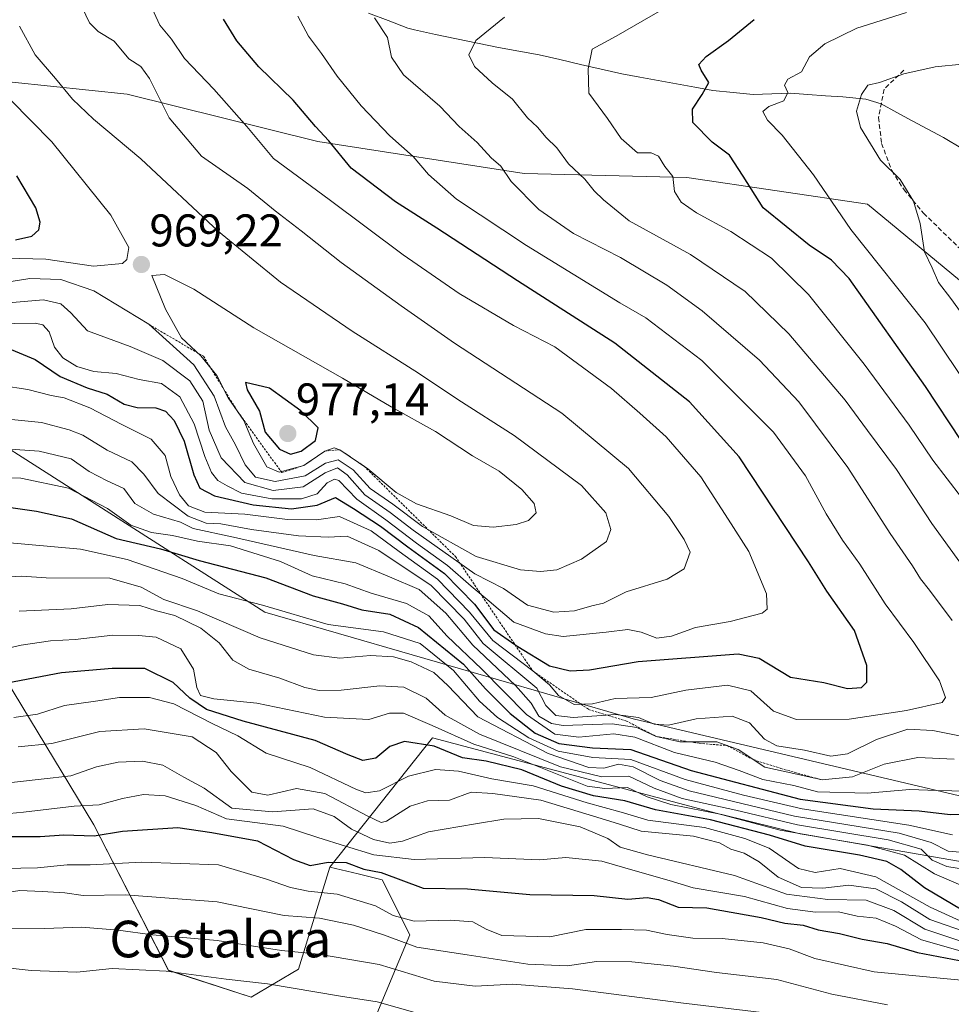
# Model space of a CAD drawing. Units: metres. Extents: x 556357 to 559793, y 4719408 to 4721750.
# Drawn here: x 559294 to 559498, y 4721254 to 4721469 of the extents above; entities that cross this region are included whole.
import ezdxf
from ezdxf.enums import TextEntityAlignment as Align

# ---------------------------------------------------------------- set-up
doc = ezdxf.new("R2010")
doc.units = ezdxf.units.M
doc.header["$MEASUREMENT"] = 0
doc.linetypes.add('TRAZOS', pattern=[0.75, 0.5, -0.25])
doc.linetypes.add('TRAZOSX2', pattern=[1.5, 1, -0.5])
for name, color, linetype, lineweight in [('Arbolado forestal CxS', 92, 'Continuous', 0), ('Carátula', 7, 'Continuous', 5), ('Corriente natural lineal', 142, 'Continuous', 13), ('Curva de nivel maestra', 36, 'Continuous', 30), ('Curva de nivel normal', 36, 'Continuous', 0), ('Escarpado lineal', 39, 'TRAZOS', 0), ('Matorral CxS', 135, 'Continuous', 0), ('Punto de cota en terreno', 7, 'Continuous', 0), ('Rótulo de punto de cota en terreno', 19, 'Continuous', 0), ('Senda', 19, 'TRAZOSX2', 0), ('Suelo desnudo CxS', 43, 'Continuous', 0), ('Texto cartográfico', 19, 'Continuous', 0)]:
    doc.layers.add(name, color=color, linetype=linetype, lineweight=lineweight)
doc.styles.add('Arial', font='txt', dxfattribs={"height": 0.2})

# ---------------------------------------------------------------- blocks, each defined once
blk = doc.blocks.new('*U152')
at = {"layer": 'Arbolado forestal CxS', "color": 92, "linetype": 'Continuous', "lineweight": 0}
blk.add_polyline3d([(559289.5735, 4721328.1911, 900.8434), (559310.6527, 4721293.5375, 874.8152), (559326.9673, 4721261.7601, 853.774), (559345.0033, 4721255.9281, 851.7211), (559355.3003, 4721262.0451, 856.3359), (559362.1807, 4721284.3107, 872.2596), (559368.3721, 4721282.8101, 872.8164), (559373.6117, 4721281.5405, 872.8852), (559379.6337, 4721269.4873, 865.7222), (559372.1053, 4721251.4075, 851.7914)], dxfattribs=at)
blk = doc.blocks.new('*U164')
at = {"layer": 'Curva de nivel normal', "color": 36, "linetype": 'Continuous', "lineweight": 0}
blk.add_polyline3d([(559281.44, 4721294.97, 880), (559295.26, 4721296.29, 880), (559306.32, 4721297.58, 880), (559311.83, 4721297.88, 880), (559316.91, 4721299.32, 880), (559321.5, 4721300.18, 880), (559326.24, 4721299.86, 880), (559332.9, 4721297.78, 880), (559339.59, 4721294.84, 880), (559351.99, 4721293.24, 880), (559359.59, 4721290.74, 880), (559365.57, 4721288.91, 880), (559371.77, 4721286.95, 880), (559380.59, 4721285.96, 880), (559395.94, 4721286.38, 880), (559407.94, 4721285.92, 880), (559413.72, 4721286.37, 880), (559421.61, 4721285.59, 880), (559429.38, 4721283.37, 880), (559436.33, 4721281.36, 880), (559441.51, 4721279.78, 880), (559452.75, 4721277.88, 880), (559462.14, 4721275.24, 880), (559468.23, 4721274.45, 880), (559473.29, 4721274.52, 880), (559477.37, 4721273.59, 880), (559481.49, 4721273.16, 880), (559485.72, 4721271.39, 880), (559491.43, 4721268.4, 880), (559500.88, 4721265.75, 880)], dxfattribs=at)
blk = doc.blocks.new('*U166')
at = {"layer": 'Curva de nivel normal', "color": 36, "linetype": 'Continuous', "lineweight": 0}
blk.add_polyline3d([(559287.44, 4721283.9, 870), (559298.3, 4721284.14, 870), (559304.79, 4721284.8, 870), (559309.84, 4721284.8, 870), (559321.12, 4721285.41, 870), (559337.83, 4721284.8, 870), (559348.35, 4721281.66, 870), (559353.57, 4721279.87, 870), (559357.42, 4721279.06, 870), (559363.75, 4721278.4, 870), (559372.16, 4721275.84, 870), (559375.99, 4721273.74, 870), (559380.58, 4721272.52, 870), (559388.56, 4721272.74, 870), (559393.41, 4721272.34, 870), (559396.29, 4721270.74, 870), (559399.74, 4721269.38, 870), (559410.23, 4721269.08, 870), (559418.06, 4721270.65, 870), (559425.9, 4721270.71, 870), (559431.38, 4721270.56, 870), (559435.83, 4721269.55, 870), (559441.44, 4721268.82, 870), (559447.89, 4721268.73, 870), (559456.8, 4721267.79, 870), (559462.49, 4721266.48, 870), (559468.11, 4721264.34, 870), (559481.1, 4721261.4, 870), (559500.05, 4721259.6, 870)], dxfattribs=at)
blk = doc.blocks.new('*U167')
at = {"layer": 'Curva de nivel normal', "color": 36, "linetype": 'Continuous', "lineweight": 0}
for points in [[(559282.91, 4721376.22, 935), (559298.71, 4721375.16, 935), (559305.71, 4721373.48, 935), (559309.63, 4721370.71, 935), (559313.58, 4721368.66, 935), (559317.22, 4721367.02, 935), (559319.6, 4721363.74, 935), (559323.63, 4721361.39, 935), (559329.58, 4721359.64, 935), (559332.36, 4721358.24, 935), (559341.11, 4721356.39, 935), (559358.76, 4721352.38, 935), (559367.88, 4721350.78, 935), (559375.24, 4721347.71, 935), (559381.66, 4721344.92, 935), (559387.53, 4721339.77, 935), (559393.4, 4721332.75, 935), (559402.74, 4721323.97, 935), (559406.12, 4721320.09, 935), (559407.82, 4721317.3, 935), (559410.63, 4721315.67, 935), (559413.18, 4721315.25, 935), (559423.82, 4721315.56, 935), (559429.27, 4721314.83, 935), (559433.48, 4721312.84, 935), (559438.62, 4721311.68, 935), (559446.7, 4721311.66, 935), (559451.34, 4721309.98, 935), (559457.2, 4721306.11, 935), (559463.5, 4721304.75, 935), (559469.68, 4721303.34, 935), (559476.35, 4721304.02, 935), (559483.28, 4721306.8, 935), (559490.58, 4721308.24, 935), (559498.52, 4721307.85, 935)], [(559501.67, 4721348.31, 935), (559493.64, 4721359.32, 935), (559485.93, 4721371.17, 935), (559479.62, 4721379.66, 935), (559474.72, 4721386.27, 935), (559462.44, 4721400.79, 935), (559452.91, 4721410, 935), (559440.92, 4721418.12, 935), (559427.56, 4721425.44, 935), (559421.94, 4721430.04, 935), (559419.89, 4721432.03, 935), (559417.91, 4721434.53, 935), (559414.32, 4721437.93, 935), (559411.75, 4721441.42, 935), (559409.4, 4721443.66, 935), (559407.51, 4721445.9, 935), (559405.36, 4721447.97, 935), (559402.1, 4721452.01, 935), (559397.63, 4721455.62, 935), (559393.76, 4721459.16, 935), (559392.55, 4721461.68, 935), (559394.09, 4721464.87, 935), (559400.31, 4721469.94, 935)]]:
    blk.add_polyline3d(points, dxfattribs=at)
blk = doc.blocks.new('*U168')
at = {"layer": 'Curva de nivel normal', "color": 36, "linetype": 'Continuous', "lineweight": 0}
blk.add_polyline3d([(559504.18, 4721283.24, 910), (559496.92, 4721284.42, 910), (559493.74, 4721285.84, 910), (559491.31, 4721288.21, 910), (559484.11, 4721290.26, 910), (559464.32, 4721293.53, 910), (559450.88, 4721296.75, 910), (559439.12, 4721299.32, 910), (559432.99, 4721301.56, 910), (559427.5, 4721304.18, 910), (559421.56, 4721304, 910), (559412.56, 4721306.23, 910), (559394.85, 4721313.37, 910), (559387.37, 4721317.5, 910), (559383.24, 4721321.21, 910), (559378.34, 4721323.64, 910), (559373.08, 4721323.9, 910), (559364.68, 4721322.95, 910), (559359.85, 4721322.86, 910), (559356.71, 4721323.55, 910), (559351.28, 4721325.59, 910), (559344.51, 4721327.53, 910), (559340.98, 4721329.53, 910), (559338, 4721333.26, 910), (559333.98, 4721336.51, 910), (559328.34, 4721339.29, 910), (559324.32, 4721340.28, 910), (559320.67, 4721341.41, 910), (559313.71, 4721341.65, 910), (559305.67, 4721340.7, 910), (559294.31, 4721340.22, 910)], dxfattribs=at)
blk = doc.blocks.new('*U170')
at = {"layer": 'Curva de nivel normal', "color": 36, "linetype": 'Continuous', "lineweight": 0}
blk.add_polyline3d([(559499.82, 4721272.59, 895), (559493.33, 4721275.54, 895), (559481.44, 4721282.18, 895), (559473.65, 4721283.98, 895), (559468.22, 4721283.14, 895), (559464.53, 4721284.03, 895), (559458.12, 4721288.45, 895), (559452.81, 4721290.52, 895), (559444.01, 4721292.92, 895), (559431.65, 4721294.58, 895), (559425.82, 4721296.32, 895), (559418.38, 4721298.32, 895), (559406.56, 4721302.05, 895), (559397.58, 4721303.61, 895), (559390.29, 4721305.27, 895), (559385.24, 4721305.62, 895), (559379.34, 4721304.19, 895), (559373, 4721300.94, 895), (559370.02, 4721300.53, 895), (559368.01, 4721301.28, 895), (559357.9, 4721306.04, 895), (559348.29, 4721309.22, 895), (559342.1, 4721312.97, 895), (559336.5, 4721315.69, 895), (559328.1, 4721319.94, 895), (559322.79, 4721321.37, 895), (559316.25, 4721321.37, 895), (559310.99, 4721320.54, 895), (559304.23, 4721319.62, 895), (559298.33, 4721317.68, 895), (559293.14, 4721317.01, 895)], dxfattribs=at)
blk = doc.blocks.new('*U172')
at = {"layer": 'Curva de nivel normal', "color": 36, "linetype": 'Continuous', "lineweight": 0}
blk.add_polyline3d([(559283.66, 4721263.19, 855), (559296.93, 4721261.7, 855), (559306.91, 4721261.39, 855), (559314.63, 4721262.18, 855), (559326.43, 4721261.56, 855), (559339.55, 4721259.84, 855), (559348.54, 4721258.78, 855), (559364.51, 4721256.13, 855), (559372.51, 4721254.9, 855), (559381.22, 4721252.42, 855)], dxfattribs=at)
blk = doc.blocks.new('*U174')
at = {"layer": 'Curva de nivel normal', "color": 36, "linetype": 'Continuous', "lineweight": 0}
for points in [[(559287.68, 4721369.48, 930), (559294.67, 4721369.26, 930), (559305.08, 4721367.06, 930), (559313.65, 4721362.6, 930), (559318.72, 4721358.99, 930), (559323.21, 4721357.4, 930), (559327.8, 4721356.74, 930), (559333.28, 4721355.48, 930), (559340.5, 4721354.45, 930), (559351.42, 4721351.03, 930), (559358.31, 4721347.93, 930), (559365.56, 4721346.18, 930), (559371.2, 4721344.16, 930), (559378.95, 4721341.85, 930), (559383.78, 4721339.17, 930), (559387.83, 4721334.74, 930), (559395.31, 4721327.62, 930), (559405.15, 4721317.67, 930), (559411.33, 4721313.33, 930), (559416.56, 4721312.69, 930), (559424.2, 4721313.44, 930), (559428.78, 4721312.67, 930), (559437.47, 4721309.3, 930), (559446.33, 4721307.21, 930), (559451.57, 4721305.37, 930), (559456.76, 4721303.43, 930), (559463.55, 4721302.16, 930), (559468.71, 4721300.77, 930), (559479.53, 4721300.46, 930), (559488.87, 4721301.27, 930), (559494.79, 4721301.05, 930), (559504.6, 4721300.82, 930)], [(559500.17, 4721365.03, 930), (559493.88, 4721373.16, 930), (559488.69, 4721380.83, 930), (559478.9, 4721394.16, 930), (559466.75, 4721409.38, 930), (559458.66, 4721417.29, 930), (559449.79, 4721423.14, 930), (559442.25, 4721427.18, 930), (559438.9, 4721429.51, 930), (559437.48, 4721431.86, 930), (559437.12, 4721435.16, 930), (559435.34, 4721437.3, 930), (559433.96, 4721439.58, 930), (559432.33, 4721440.29, 930), (559429.36, 4721440.32, 930), (559425.83, 4721443.45, 930), (559422.83, 4721447.77, 930), (559418.73, 4721453.33, 930), (559418.58, 4721458.67, 930), (559419.5, 4721462.93, 930), (559424.74, 4721465.77, 930), (559435.22, 4721471.84, 930)]]:
    blk.add_polyline3d(points, dxfattribs=at)
blk = doc.blocks.new('*U177')
at = {"layer": 'Curva de nivel normal', "color": 36, "linetype": 'Continuous', "lineweight": 0}
for points in [[(559371.91, 4721469.79, 940), (559374.74, 4721465.5, 940), (559375.65, 4721461.21, 940), (559378.26, 4721457.36, 940), (559386.2, 4721450.47, 940), (559390.42, 4721446.02, 940), (559394.38, 4721442.54, 940), (559397.44, 4721439.24, 940), (559399.56, 4721437.38, 940), (559401.82, 4721434.06, 940), (559407.8, 4721427.92, 940), (559415.38, 4721422.66, 940), (559425.64, 4721417.41, 940), (559435.76, 4721411.42, 940), (559443.5, 4721405.8, 940), (559456.05, 4721395.02, 940), (559464.63, 4721385.93, 940), (559475.3, 4721371.6, 940), (559484.58, 4721357.15, 940), (559489.42, 4721350.1, 940), (559491.22, 4721347.26, 940), (559493.16, 4721344.8, 940), (559498.08, 4721338.2, 940)], [(559500.09, 4721312.9, 940), (559493.9, 4721314.17, 940), (559488.45, 4721314.4, 940), (559481.58, 4721312.14, 940), (559475.24, 4721309.03, 940), (559471.57, 4721308.55, 940), (559465.88, 4721309.86, 940), (559459.83, 4721310.81, 940), (559457.1, 4721312.22, 940), (559453.84, 4721315.78, 940), (559450.06, 4721317.24, 940), (559442.18, 4721316.71, 940), (559436.16, 4721315.34, 940), (559433, 4721315.49, 940), (559429.58, 4721316.96, 940), (559424.55, 4721317.64, 940), (559415.31, 4721316.96, 940), (559411.51, 4721317.41, 940), (559409.39, 4721319.63, 940), (559407.41, 4721323.38, 940), (559395.66, 4721333.12, 940), (559391.5, 4721338.47, 940), (559384.33, 4721345.8, 940), (559372.9, 4721353.47, 940), (559366, 4721356.56, 940), (559361.8, 4721356.36, 940), (559355.36, 4721356.64, 940), (559345.08, 4721358.03, 940), (559338.36, 4721359.31, 940), (559335.14, 4721359.43, 940), (559331.24, 4721360.97, 940), (559324.68, 4721365.89, 940), (559321.58, 4721370.13, 940), (559318.91, 4721372.8, 940), (559313.58, 4721375.33, 940), (559308.25, 4721378.66, 940), (559305.23, 4721379.82, 940), (559299.17, 4721381.4, 940), (559283.84, 4721382.93, 940)]]:
    blk.add_polyline3d(points, dxfattribs=at)
blk = doc.blocks.new('*U182')
at = {"layer": 'Curva de nivel normal', "color": 36, "linetype": 'Continuous', "lineweight": 0}
blk.add_polyline3d([(559502.07, 4721269.81, 890), (559493.22, 4721272.86, 890), (559487.01, 4721276.73, 890), (559481.44, 4721279.54, 890), (559475.55, 4721280.38, 890), (559469.87, 4721279.68, 890), (559465.2, 4721279.85, 890), (559460.13, 4721282.12, 890), (559455.98, 4721285.45, 890), (559452.68, 4721287.33, 890), (559449.75, 4721288.19, 890), (559447.26, 4721289.6, 890), (559441.63, 4721291.04, 890), (559430.15, 4721292.14, 890), (559425.44, 4721293.7, 890), (559420.52, 4721295.23, 890), (559408.26, 4721298.9, 890), (559397.75, 4721300.39, 890), (559393.04, 4721300.68, 890), (559388.32, 4721298.96, 890), (559383.48, 4721298.79, 890), (559379.7, 4721297.64, 890), (559374.53, 4721294.36, 890), (559373.42, 4721294.04, 890), (559370.51, 4721295.44, 890), (559361.06, 4721300.41, 890), (559354.92, 4721301.44, 890), (559348.66, 4721300.01, 890), (559345.13, 4721300.66, 890), (559340.66, 4721305.19, 890), (559337.34, 4721309.3, 890), (559332.12, 4721312.75, 890), (559321.62, 4721314.5, 890), (559311.98, 4721313.93, 890), (559301.46, 4721311.29, 890), (559294.1, 4721310.56, 890)], dxfattribs=at)
blk = doc.blocks.new('*U183')
at = {"layer": 'Curva de nivel normal', "color": 36, "linetype": 'Continuous', "lineweight": 0}
blk.add_polyline3d([(559288.9, 4721402.94, 955), (559297.82, 4721403.12, 955), (559299.52, 4721402.71, 955), (559300.9, 4721401.18, 955), (559302.01, 4721397.85, 955), (559303.86, 4721395.54, 955), (559306.92, 4721393.66, 955), (559310.66, 4721392.55, 955), (559315.54, 4721392.14, 955), (559320.57, 4721390.82, 955), (559325.42, 4721389.93, 955), (559329.44, 4721387.02, 955), (559332.52, 4721381.11, 955), (559334.88, 4721373.98, 955), (559336.36, 4721370.5, 955), (559337.75, 4721368.75, 955), (559339.79, 4721367.59, 955), (559342.86, 4721365.97, 955), (559349.48, 4721364.74, 955), (559355.96, 4721364.73, 955), (559359.42, 4721365.83, 955), (559361.62, 4721368.2, 955), (559363.19, 4721369.04, 955), (559364.12, 4721368.72, 955), (559368.1, 4721364.7, 955), (559374.39, 4721360.17, 955), (559381.11, 4721355.07, 955), (559387.9, 4721350.19, 955), (559393.04, 4721345.67, 955), (559397.01, 4721342.42, 955), (559402.36, 4721337.78, 955), (559409.26, 4721335.23, 955), (559413.12, 4721334.64, 955), (559422.56, 4721335.64, 955), (559427.28, 4721336.17, 955), (559430.15, 4721335.59, 955), (559433.62, 4721334.27, 955), (559436.84, 4721334.72, 955), (559442.02, 4721336.67, 955), (559449.61, 4721337.94, 955), (559456.62, 4721339.73, 955), (559457.69, 4721340.63, 955), (559457.58, 4721343.98, 955), (559453.69, 4721353.26, 955), (559449.17, 4721360.29, 955), (559443.24, 4721369.54, 955), (559435.64, 4721378.27, 955), (559429.86, 4721383.46, 955), (559423.68, 4721388.87, 955), (559411.3, 4721397.9, 955), (559402.27, 4721402.56, 955), (559390.41, 4721409.58, 955), (559378.2, 4721418, 955), (559362.04, 4721430.08, 955), (559349.85, 4721439.1, 955), (559344.07, 4721446.02, 955), (559336.88, 4721454.23, 955), (559330.46, 4721460.9, 955), (559327.61, 4721465.14, 955), (559325.03, 4721468.17, 955), (559321.28, 4721476.5, 955)], dxfattribs=at)
blk = doc.blocks.new('*U184')
at = {"layer": 'Curva de nivel normal', "color": 36, "linetype": 'Continuous', "lineweight": 0}
blk.add_polyline3d([(559355.2, 4721470.15, 945), (559357.5, 4721465.77, 945), (559360.38, 4721461.98, 945), (559363.78, 4721457.04, 945), (559368.99, 4721450.58, 945), (559375.31, 4721444, 945), (559380.4, 4721439.51, 945), (559383.76, 4721435.55, 945), (559389.85, 4721430.15, 945), (559405.11, 4721420.06, 945), (559425.54, 4721407.51, 945), (559431.19, 4721404.25, 945), (559443.45, 4721394.98, 945), (559459.08, 4721379.32, 945), (559466.06, 4721369.76, 945), (559470.59, 4721361.46, 945), (559474.14, 4721355.74, 945), (559477.95, 4721350.5, 945), (559483.45, 4721341.77, 945), (559489.71, 4721333.37, 945), (559495.32, 4721324.98, 945), (559496.62, 4721321.36, 945), (559495.94, 4721320.27, 945), (559488.12, 4721318.53, 945), (559475.59, 4721316.58, 945), (559464.14, 4721316.54, 945), (559459.06, 4721318.36, 945), (559454.14, 4721322.78, 945), (559449.05, 4721324.03, 945), (559439.94, 4721322.92, 945), (559432.38, 4721321.36, 945), (559424.47, 4721321.13, 945), (559419.54, 4721319.94, 945), (559415.51, 4721319.84, 945), (559412.11, 4721321.75, 945), (559410.13, 4721324.1, 945), (559406.5, 4721327.14, 945), (559397.81, 4721333.81, 945), (559392.68, 4721339.99, 945), (559385.7, 4721347.2, 945), (559377.33, 4721353.23, 945), (559371.22, 4721357.76, 945), (559364.28, 4721360.91, 945), (559359.24, 4721360.13, 945), (559352.9, 4721360.19, 945), (559343.58, 4721361.4, 945), (559334.88, 4721361.86, 945), (559331.28, 4721363.23, 945), (559329.31, 4721365.64, 945), (559327.48, 4721369.64, 945), (559326.22, 4721374.21, 945), (559323.15, 4721377.76, 945), (559316.75, 4721380.94, 945), (559309.78, 4721384.64, 945), (559304.18, 4721386.76, 945), (559301.33, 4721387.31, 945), (559296.19, 4721388.64, 945), (559278.91, 4721391.24, 945)], dxfattribs=at)
blk = doc.blocks.new('*U185')
at = {"layer": 'Curva de nivel normal', "color": 36, "linetype": 'Continuous', "lineweight": 0}
blk.add_polyline3d([(559291.97, 4721407.58, 960), (559299.61, 4721408.19, 960), (559303.41, 4721407.34, 960), (559305.58, 4721405.38, 960), (559309.25, 4721401.43, 960), (559318.58, 4721397.98, 960), (559325.7, 4721394.96, 960), (559331.6, 4721390.53, 960), (559334.45, 4721386.07, 960), (559335.81, 4721379.75, 960), (559338.42, 4721373.7, 960), (559343.6, 4721368.34, 960), (559349.77, 4721366.56, 960), (559356.38, 4721367.38, 960), (559361.17, 4721370.45, 960), (559363.82, 4721371.54, 960), (559365.93, 4721369.96, 960), (559369.81, 4721365.61, 960), (559375.36, 4721361.76, 960), (559380.41, 4721357.87, 960), (559393.86, 4721348.33, 960), (559400.1, 4721345.18, 960), (559405.34, 4721341.53, 960), (559411.13, 4721340.02, 960), (559415.6, 4721340.24, 960), (559419.38, 4721341.39, 960), (559421.93, 4721341.92, 960), (559426.89, 4721344.39, 960), (559435.88, 4721347.22, 960), (559439.54, 4721349.46, 960), (559440.86, 4721353.06, 960), (559439.57, 4721355.87, 960), (559436.24, 4721360.88, 960), (559427.39, 4721371.36, 960), (559412.85, 4721383.48, 960), (559389.38, 4721398.7, 960), (559377.77, 4721406.88, 960), (559364.67, 4721416.35, 960), (559355.92, 4721423.25, 960), (559350.22, 4721427.64, 960), (559344.25, 4721432.55, 960), (559334.18, 4721439.6, 960), (559327.07, 4721447.94, 960), (559322.81, 4721456.53, 960), (559320.89, 4721459.14, 960), (559318.28, 4721460.86, 960), (559315.09, 4721464.68, 960), (559311.56, 4721466.81, 960), (559309.7, 4721468.7, 960), (559307.36, 4721473.6, 960)], dxfattribs=at)
blk = doc.blocks.new('*U188')
at = {"layer": 'Curva de nivel normal', "color": 36, "linetype": 'Continuous', "lineweight": 0}
for points in [[(559506.16, 4721460.27, 915), (559494.36, 4721459.09, 915), (559487.54, 4721457.59, 915), (559482.21, 4721455.63, 915), (559479.67, 4721455.11, 915), (559478.28, 4721453.07, 915), (559477.21, 4721449.38, 915), (559478.1, 4721445.87, 915), (559482.47, 4721438.7, 915), (559486.75, 4721434.46, 915), (559489.68, 4721429.75, 915), (559491.14, 4721424.88, 915), (559492.06, 4721418.68, 915), (559493.74, 4721415.22, 915), (559495.14, 4721412, 915), (559497.8, 4721408.5, 915), (559504.86, 4721398.71, 915)], [(559505.94, 4721287.07, 915), (559497.21, 4721287.79, 915), (559493.54, 4721289.66, 915), (559486.54, 4721291.72, 915), (559463.7, 4721295.45, 915), (559440.68, 4721300.99, 915), (559434.34, 4721303.22, 915), (559428.44, 4721306.24, 915), (559425.26, 4721306.79, 915), (559422.05, 4721305.94, 915), (559418.74, 4721306.04, 915), (559409.85, 4721309.1, 915), (559394.5, 4721317.16, 915), (559387.95, 4721324, 915), (559384.88, 4721326.79, 915), (559379.96, 4721329.11, 915), (559376.09, 4721330.25, 915), (559371.04, 4721330.49, 915), (559364.33, 4721329.96, 915), (559358.6, 4721330.64, 915), (559347, 4721334.41, 915), (559333.24, 4721340.25, 915), (559325.92, 4721342.76, 915), (559321, 4721345.43, 915), (559314.16, 4721347.44, 915), (559300.21, 4721347.48, 915), (559294.91, 4721347.88, 915), (559288.39, 4721347.5, 915)]]:
    blk.add_polyline3d(points, dxfattribs=at)
blk = doc.blocks.new('*U189')
at = {"layer": 'Curva de nivel normal', "color": 36, "linetype": 'Continuous', "lineweight": 0}
blk.add_polyline3d([(559285.92, 4721277.86, 865), (559294.47, 4721279.2, 865), (559299.34, 4721278.99, 865), (559304.31, 4721278.65, 865), (559308.3, 4721278.12, 865), (559317.56, 4721278.24, 865), (559337.55, 4721276.74, 865), (559352.19, 4721273.74, 865), (559359.94, 4721273.13, 865), (559367.33, 4721271.63, 865), (559373.87, 4721269.51, 865), (559381.16, 4721266.8, 865), (559392.19, 4721265.17, 865), (559405.44, 4721263.08, 865), (559414.12, 4721262.77, 865), (559420.4, 4721263.71, 865), (559428.11, 4721263.63, 865), (559437.25, 4721262.67, 865), (559446.67, 4721261.26, 865), (559459.81, 4721259.73, 865), (559471.8, 4721256.52, 865), (559483.99, 4721254.19, 865)], dxfattribs=at)
blk = doc.blocks.new('*U191')
at = {"layer": 'Curva de nivel normal', "color": 36, "linetype": 'Continuous', "lineweight": 0}
blk.add_polyline3d([(559287.3, 4721331.1, 905), (559294.74, 4721332.76, 905), (559301.15, 4721333.74, 905), (559306.58, 4721334.04, 905), (559314.78, 4721334.94, 905), (559320.37, 4721334.88, 905), (559324.24, 4721334.55, 905), (559329.62, 4721331.96, 905), (559332.42, 4721327.56, 905), (559333.1, 4721323.53, 905), (559333.96, 4721321.82, 905), (559336.82, 4721321.07, 905), (559346.23, 4721320.1, 905), (559360.98, 4721317.05, 905), (559370.7, 4721316.55, 905), (559375.24, 4721317.95, 905), (559378.24, 4721317.91, 905), (559384.56, 4721315.2, 905), (559393.62, 4721311.17, 905), (559402.4, 4721308.37, 905), (559418.4, 4721301.96, 905), (559422.23, 4721301.48, 905), (559427.21, 4721301.66, 905), (559431.48, 4721299.68, 905), (559436.68, 4721298, 905), (559447.8, 4721295.78, 905), (559464.94, 4721291.57, 905), (559479.59, 4721289.1, 905), (559487.71, 4721286.94, 905), (559494.28, 4721282.82, 905), (559502.19, 4721279.41, 905)], dxfattribs=at)
blk = doc.blocks.new('*U192')
at = {"layer": 'Curva de nivel normal', "color": 36, "linetype": 'Continuous', "lineweight": 0}
for points in [[(559488.13, 4721470.92, 920), (559477.31, 4721467.5, 920), (559470.26, 4721464.11, 920), (559466.93, 4721461.24, 920), (559465.2, 4721457.98, 920), (559462.2, 4721456.37, 920), (559461.5, 4721455.11, 920), (559462.18, 4721453.45, 920), (559461.32, 4721451.65, 920), (559458.09, 4721450.43, 920), (559456.76, 4721449.31, 920), (559457.74, 4721447.47, 920), (559461, 4721444.16, 920), (559467.85, 4721435.52, 920), (559475.99, 4721423.58, 920), (559492.2, 4721403.2, 920), (559506.74, 4721381.48, 920)], [(559498.16, 4721291.38, 920), (559488.62, 4721293.5, 920), (559465.31, 4721297.04, 920), (559452.5, 4721300.03, 920), (559439.8, 4721303.47, 920), (559427.94, 4721307.81, 920), (559419.61, 4721308.25, 920), (559412.02, 4721309.66, 920), (559405.62, 4721312.55, 920), (559398.78, 4721316.95, 920), (559394.87, 4721320.53, 920), (559389.22, 4721327.27, 920), (559381.9, 4721333.14, 920), (559373.9, 4721335.68, 920), (559361.78, 4721337.3, 920), (559347.46, 4721341.5, 920), (559337.95, 4721343.96, 920), (559329.92, 4721347.31, 920), (559317.9, 4721351.48, 920), (559307.74, 4721353.78, 920), (559290.68, 4721355.3, 920)]]:
    blk.add_polyline3d(points, dxfattribs=at)
blk = doc.blocks.new('*U196')
at = {"layer": 'Curva de nivel normal', "color": 36, "linetype": 'Continuous', "lineweight": 0}
blk.add_polyline3d([(559287.88, 4721456.46, 970), (559301.45, 4721442.72, 970), (559314.32, 4721426.69, 970), (559318.3, 4721419.64, 970), (559317.87, 4721417.03, 970), (559316.91, 4721416.12, 970), (559310.59, 4721415.58, 970), (559300.18, 4721417.08, 970), (559291.56, 4721417.33, 970)], dxfattribs=at)
blk = doc.blocks.new('*U198')
at = {"layer": 'Curva de nivel normal', "color": 36, "linetype": 'Continuous', "lineweight": 0}
blk.add_polyline3d([(559287, 4721270.99, 860), (559299.83, 4721270.89, 860), (559308.02, 4721271.17, 860), (559315.94, 4721270.56, 860), (559323.42, 4721269.54, 860), (559337.57, 4721268.27, 860), (559351.6, 4721266.08, 860), (559359.68, 4721265.3, 860), (559372.93, 4721263.04, 860), (559384.98, 4721259.41, 860), (559393.89, 4721258.33, 860), (559402.1, 4721258.77, 860), (559415.17, 4721257.74, 860), (559438.86, 4721254.69, 860), (559457.74, 4721252.42, 860)], dxfattribs=at)
blk = doc.blocks.new('*U199')
at = {"layer": 'Curva de nivel normal', "color": 36, "linetype": 'Continuous', "lineweight": 0}
blk.add_polyline3d([(559501.08, 4721267.78, 885), (559492.16, 4721270.75, 885), (559485.39, 4721274.83, 885), (559479.3, 4721277.08, 885), (559470.98, 4721277.26, 885), (559461.9, 4721278.36, 885), (559450.58, 4721282.47, 885), (559431.56, 4721287, 885), (559425.56, 4721288.67, 885), (559422.89, 4721290.56, 885), (559416.86, 4721293.1, 885), (559407.77, 4721294.92, 885), (559400.2, 4721294.78, 885), (559394.01, 4721293.72, 885), (559383.7, 4721292.04, 885), (559378.02, 4721289.94, 885), (559375.32, 4721289.5, 885), (559371.71, 4721290.32, 885), (559366.88, 4721292.59, 885), (559363.11, 4721295.37, 885), (559358.52, 4721297.01, 885), (559349.67, 4721296.4, 885), (559340.75, 4721297.16, 885), (559334.73, 4721301.54, 885), (559330.3, 4721303.94, 885), (559325.73, 4721306.59, 885), (559321.28, 4721307.46, 885), (559315.92, 4721307.24, 885), (559311.25, 4721306.17, 885), (559305.63, 4721304.26, 885), (559299.11, 4721303.54, 885), (559289.4, 4721302.42, 885)], dxfattribs=at)
blk = doc.blocks.new('*U201')
at = {"layer": 'Curva de nivel normal', "color": 36, "linetype": 'Continuous', "lineweight": 0}
blk.add_polyline3d([(559288.43, 4721411.52, 965), (559296.68, 4721412.84, 965), (559303.46, 4721412.65, 965), (559310.66, 4721410.16, 965), (559322.63, 4721402.86, 965), (559332.45, 4721393.97, 965), (559336.94, 4721387.15, 965), (559339.4, 4721380.44, 965), (559341.58, 4721376.54, 965), (559343.7, 4721372.18, 965), (559345.94, 4721369.46, 965), (559350.22, 4721368.54, 965), (559356.82, 4721369.79, 965), (559361.25, 4721372.53, 965), (559364, 4721373.25, 965), (559367.27, 4721371.08, 965), (559371.02, 4721367.02, 965), (559375.95, 4721363.57, 965), (559382.44, 4721358.73, 965), (559394.16, 4721352.12, 965), (559403.82, 4721349.25, 965), (559408.19, 4721348.84, 965), (559411.77, 4721349.24, 965), (559417.16, 4721351.56, 965), (559422.58, 4721355.42, 965), (559423.59, 4721358.04, 965), (559422.49, 4721361.66, 965), (559417.12, 4721367.63, 965), (559402.47, 4721378.54, 965), (559390.16, 4721386.45, 965), (559381.58, 4721392.2, 965), (559367.08, 4721401.36, 965), (559351.43, 4721412.04, 965), (559337.87, 4721423.14, 965), (559320.93, 4721438.99, 965), (559310.56, 4721447.69, 965), (559305.96, 4721452.01, 965), (559302.29, 4721456.54, 965), (559297.8, 4721461.72, 965), (559294.39, 4721467.97, 965)], dxfattribs=at)
blk = doc.blocks.new('*U202')
at = {"layer": 'Curva de nivel maestra', "color": 36, "linetype": 'Continuous', "lineweight": 30}
for points in [[(559291.97, 4721362.92, 925), (559298.12, 4721362.01, 925), (559305.79, 4721360.4, 925), (559315.48, 4721356.09, 925), (559325.23, 4721353.84, 925), (559333.66, 4721351.27, 925), (559348.19, 4721347.48, 925), (559358.53, 4721343.55, 925), (559364.94, 4721341.82, 925), (559369.15, 4721340.5, 925), (559375.26, 4721339.56, 925), (559381.58, 4721336.62, 925), (559391.38, 4721328.64, 925), (559396.18, 4721323.25, 925), (559401.6, 4721317.82, 925), (559407.03, 4721313.59, 925), (559412.17, 4721311.33, 925), (559419.56, 4721310.37, 925), (559427.95, 4721310.01, 925), (559441.11, 4721305.44, 925), (559464.94, 4721299.17, 925), (559480.88, 4721297.05, 925), (559490.87, 4721296.59, 925), (559497.65, 4721295.76, 925), (559503.97, 4721295.98, 925)], [(559500.06, 4721377.5, 925), (559492.3, 4721389.28, 925), (559475.63, 4721412.89, 925), (559471.74, 4721416.87, 925), (559466.87, 4721420.12, 925), (559456.8, 4721428.26, 925), (559452.45, 4721435.2, 925), (559449.46, 4721439.79, 925), (559445.68, 4721442.62, 925), (559441.48, 4721446.91, 925), (559441.36, 4721449.81, 925), (559443.52, 4721453.06, 925), (559444.98, 4721455.68, 925), (559443.28, 4721458.33, 925), (559442.77, 4721459.62, 925), (559444.39, 4721461.36, 925), (559449.22, 4721464.81, 925), (559454.88, 4721469.45, 925)]]:
    blk.add_polyline3d(points, dxfattribs=at)
blk = doc.blocks.new('*U203')
at = {"layer": 'Curva de nivel maestra', "color": 36, "linetype": 'Continuous', "lineweight": 30}
blk.add_polyline3d([(559502.25, 4721273.72, 900), (559492.09, 4721279.76, 900), (559486.93, 4721283.8, 900), (559483.84, 4721285.56, 900), (559477.85, 4721286.88, 900), (559465.98, 4721288.85, 900), (559458.19, 4721291.31, 900), (559445.3, 4721294.62, 900), (559433.33, 4721296.78, 900), (559426.6, 4721298.79, 900), (559419.77, 4721299.86, 900), (559412.76, 4721301.95, 900), (559404.13, 4721305.54, 900), (559396.29, 4721307.46, 900), (559391.13, 4721308.15, 900), (559384.98, 4721310.7, 900), (559378.51, 4721311.73, 900), (559375.32, 4721310.65, 900), (559372.2, 4721308.09, 900), (559369.36, 4721307.57, 900), (559366.18, 4721308.8, 900), (559359, 4721311.96, 900), (559343.22, 4721316.18, 900), (559335.22, 4721318.74, 900), (559331.62, 4721321.19, 900), (559327.97, 4721324.65, 900), (559321.77, 4721327.68, 900), (559314.61, 4721327.67, 900), (559303.59, 4721326.75, 900), (559291.74, 4721324.5, 900)], dxfattribs=at)
blk = doc.blocks.new('*U204')
at = {"layer": 'Curva de nivel maestra', "color": 36, "linetype": 'Continuous', "lineweight": 30}
blk.add_polyline3d([(559292.58, 4721397.38, 950), (559297.84, 4721395.16, 950), (559303.29, 4721391.43, 950), (559309.17, 4721388.99, 950), (559313.58, 4721387.6, 950), (559317.25, 4721385.44, 950), (559320.12, 4721384.66, 950), (559324.18, 4721384.62, 950), (559326.27, 4721383.88, 950), (559328.2, 4721381.81, 950), (559330.4, 4721377.34, 950), (559332.45, 4721369.98, 950), (559333.78, 4721367.06, 950), (559337.01, 4721365.38, 950), (559345.4, 4721363.41, 950), (559353.8, 4721362.58, 950), (559359.38, 4721363.35, 950), (559363.44, 4721365.05, 950), (559367.36, 4721362.64, 950), (559373.26, 4721358.75, 950), (559379.22, 4721354.23, 950), (559387.2, 4721348.4, 950), (559393.8, 4721341.71, 950), (559397.98, 4721336.1, 950), (559402.57, 4721332.95, 950), (559403.22, 4721332.51, 950), (559410.15, 4721328.29, 950), (559414.69, 4721327.17, 950), (559418.87, 4721327.36, 950), (559429.55, 4721329.2, 950), (559451.34, 4721330.89, 950), (559455.95, 4721329.93, 950), (559462.8, 4721325.76, 950), (559470.09, 4721324.62, 950), (559475.28, 4721323.32, 950), (559478.28, 4721323.55, 950), (559479.45, 4721324.72, 950), (559479.49, 4721328.36, 950), (559476.76, 4721335.98, 950), (559470.76, 4721344.58, 950), (559466.71, 4721350.97, 950), (559451.62, 4721373.92, 950), (559440.74, 4721385.89, 950), (559424.42, 4721398.77, 950), (559403.18, 4721412.36, 950), (559385.56, 4721423.87, 950), (559376.5, 4721429.58, 950), (559366.82, 4721436.96, 950), (559361.98, 4721442.91, 950), (559359.02, 4721446.07, 950), (559354.15, 4721451.8, 950), (559346.7, 4721459.09, 950), (559341.87, 4721464.76, 950), (559338.96, 4721469.47, 950)], dxfattribs=at)
blk = doc.blocks.new('*U207')
at = {"layer": 'Curva de nivel maestra', "color": 36, "linetype": 'Continuous', "lineweight": 30}
blk.add_polyline3d([(559291.67, 4721291.01, 875), (559298.9, 4721291.02, 875), (559304.11, 4721291.36, 875), (559310.7, 4721291.17, 875), (559316.9, 4721292.15, 875), (559328.96, 4721292.95, 875), (559336.44, 4721291.84, 875), (559346.39, 4721290.05, 875), (559354.23, 4721285.99, 875), (559357.89, 4721284.66, 875), (559361.78, 4721285.37, 875), (559365.75, 4721285.34, 875), (559369.57, 4721283.88, 875), (559373.42, 4721283.1, 875), (559382.56, 4721279.74, 875), (559392.23, 4721279.58, 875), (559405.89, 4721278.34, 875), (559419.89, 4721278.11, 875), (559427.29, 4721277.32, 875), (559431.49, 4721277.7, 875), (559434, 4721277.24, 875), (559438.23, 4721275.59, 875), (559444.55, 4721275.39, 875), (559456.41, 4721273.31, 875), (559461.57, 4721272.06, 875), (559465.59, 4721271.62, 875), (559468.86, 4721270.6, 875), (559473.5, 4721269.8, 875), (559478.48, 4721268.56, 875), (559483.94, 4721267.64, 875), (559490.57, 4721265.69, 875), (559501.24, 4721263.6, 875)], dxfattribs=at)
blk = doc.blocks.new('5PATER')
at = {"layer": 'Carátula', "linetype": 'Continuous', "lineweight": 5}
h = blk.add_hatch(color=250, dxfattribs=at)
edge = h.paths.add_edge_path()
edge.add_ellipse((0, 0.01), major_axis=(-1.33, -1.34), ratio=0.999422, start_angle=0, end_angle=360)

msp = doc.modelspace()

# ---------------------------------------------------------------- linework, layer by layer
at = {"layer": 'Arbolado forestal CxS', "color": 92, "linetype": 'Continuous', "lineweight": 0}
for points in [[(559289.57, 4721328.19, 900.84), (559310.65, 4721293.54, 874.82), (559326.97, 4721261.76, 853.77), (559345, 4721255.93, 851.72), (559355.3, 4721262.05, 856.34), (559362.18, 4721284.31, 872.26)], [(559372.11, 4721251.41, 851.79), (559379.63, 4721269.49, 865.72), (559373.61, 4721281.54, 872.89), (559368.37, 4721282.81, 872.82), (559362.18, 4721284.31, 872.26), (559384.57, 4721312.53, 900.49), (559460.57, 4721292.36, 900.76), (559504.51, 4721284.76, 910.39), (559514.48, 4721266.22, 877.34), (559574.45, 4721249.72, 878.98)], [(559724.88, 4721258.07, 886.31), (559693.99, 4721236.95, 871.3), (559675.45, 4721238.38, 871.09), (559649.41, 4721238.66, 869.59), (559610.67, 4721244.81, 874.95), (559574.45, 4721249.72, 878.98), (559514.48, 4721266.22, 877.34), (559504.51, 4721284.76, 910.39), (559460.57, 4721292.36, 900.76), (559384.57, 4721312.53, 900.49), (559362.18, 4721284.31, 872.26)], [(559362.18, 4721284.31, 872.26), (559368.37, 4721282.81, 872.82), (559373.61, 4721281.54, 872.89), (559379.63, 4721269.49, 865.72), (559372.11, 4721251.41, 851.79), (559382.65, 4721231.82, 840.7)], [(559362.18, 4721284.31, 872.26), (559368.37, 4721282.81, 872.82), (559373.61, 4721281.54, 872.89), (559379.63, 4721269.49, 865.72), (559372.11, 4721251.41, 851.79), (559382.65, 4721231.82, 840.7)]]:
    msp.add_polyline3d(points, dxfattribs=at)
at = {"layer": 'Corriente natural lineal', "color": 142, "linetype": 'Continuous', "lineweight": 13}
msp.add_polyline3d([(559370.62, 4721470.82, 940.5), (559374.92, 4721469.19, 939.24), (559379.22, 4721467.55, 938.33), (559380.66, 4721467.14, 937.96), (559385.25, 4721466.18, 936.8), (559389.84, 4721465.22, 935.88), (559394.43, 4721464.26, 934.62), (559399.02, 4721463.3, 933.4), (559403.46, 4721462.5, 932.68), (559407.9, 4721461.7, 931.9), (559412.41, 4721460.66, 931.32), (559416.92, 4721459.62, 930.55), (559421.43, 4721458.58, 929.29), (559425.94, 4721457.54, 928.4), (559429.92, 4721456.82, 927.66), (559433.91, 4721456.1, 926.78), (559437.89, 4721455.38, 925.99), (559441.88, 4721454.66, 925.62), (559445.86, 4721453.94, 924.53), (559450.26, 4721453.5, 922.47), (559454.66, 4721453.06, 921.24), (559458.72, 4721453.18, 920.56), (559462.78, 4721453.3, 919.85), (559466.61, 4721453.03, 918.98), (559470.43, 4721452.77, 917.85), (559474.26, 4721452.5, 916.28), (559479.22, 4721452.03, 914.7), (559482.62, 4721450.98, 914.03), (559486.01, 4721449.14, 913.3), (559489.4, 4721447.3, 912.61), (559492.79, 4721445.46, 911.88), (559496.18, 4721443.62, 911), (559500.34, 4721441.15, 909.96)], dxfattribs=at)
at = {"layer": 'Curva de nivel maestra', "color": 36, "linetype": 'Continuous', "lineweight": 30}
for points in [[(559293.54, 4721421.32, 975), (559297.11, 4721422.09, 975), (559298.62, 4721423.49, 975), (559298.88, 4721425.13, 975), (559297.93, 4721428.26, 975), (559293.81, 4721435.26, 975)], [(559353.57, 4721374.48, 975), (559355.91, 4721375.13, 975), (559359.03, 4721377.48, 975), (559359.61, 4721380.22, 975), (559355.86, 4721383.99, 975), (559348.99, 4721388.94, 975), (559343.78, 4721390.16, 975), (559344.1, 4721388.54, 975), (559346.83, 4721383.89, 975), (559348.06, 4721379.29, 975), (559351.19, 4721375.61, 975), (559353.57, 4721374.48, 975)]]:
    msp.add_polyline3d(points, dxfattribs=at)
at = {"layer": 'Curva de nivel normal', "color": 36, "linetype": 'Continuous', "lineweight": 0}
msp.add_polyline3d([(559397.89, 4721358.56, 970), (559402.89, 4721359.13, 970), (559405.59, 4721359.98, 970), (559407.26, 4721361.67, 970), (559406.8, 4721363.72, 970), (559404.11, 4721366.81, 970), (559399.2, 4721370.79, 970), (559393.33, 4721374.13, 970), (559385.26, 4721379.42, 970), (559375.54, 4721384.8, 970), (559364.92, 4721391.08, 970), (559345.58, 4721402.05, 970), (559332.5, 4721410.51, 970), (559326.06, 4721413.76, 970), (559323.28, 4721413.51, 970), (559326.32, 4721406.17, 970), (559329.79, 4721399.93, 970), (559334.02, 4721395.96, 970), (559337.48, 4721391.64, 970), (559339.99, 4721386.79, 970), (559343.37, 4721381.86, 970), (559345.53, 4721376.82, 970), (559348.44, 4721371.72, 970), (559351.14, 4721370.56, 970), (559356.5, 4721372.02, 970), (559361.1, 4721375.17, 970), (559363.13, 4721375.87, 970), (559364.39, 4721375.45, 970), (559370.5, 4721371.3, 970), (559376.68, 4721366.14, 970), (559381.14, 4721363.66, 970), (559388.63, 4721361, 970), (559393.56, 4721358.94, 970), (559397.89, 4721358.56, 970)], dxfattribs=at)
at = {"layer": 'Escarpado lineal', "color": 39, "linetype": 'TRAZOS', "lineweight": 0}
msp.add_polyline3d([(559322.63, 4721402.86, 963.94), (559334.58, 4721395.86, 968.68), (559342.14, 4721383.66, 968.35), (559351.7, 4721370.46, 969.27), (559356.5, 4721372.02, 971.75), (559361.1, 4721375.17, 970.5), (559364.39, 4721375.45, 969.24), (559369.68, 4721371.85, 967.91), (559389.61, 4721352.14, 962.92), (559406.5, 4721327.14, 945.12), (559418.67, 4721318.76, 942), (559426.86, 4721316.25, 934.93), (559433.48, 4721312.84, 935.39), (559442.85, 4721311.34, 935.05), (559448.95, 4721310.84, 934.03), (559454.68, 4721307.78, 935.33), (559460.71, 4721305.85, 935.24), (559469.68, 4721303.34, 934.14)], dxfattribs=at)
at = {"layer": 'Matorral CxS', "color": 135, "linetype": 'Continuous', "lineweight": 0}
for points in [[(558549.56, 4721739.73, 1025.1), (558561.62, 4721733.7, 1024.79), (558587.02, 4721728.41, 1030.55), (558615.6, 4721708.3, 1019.09), (558642.06, 4721709.36, 1027.92), (558688.62, 4721682.9, 1024.13), (558739.42, 4721670.2, 1009.59), (558759.53, 4721654.32, 1010.93), (558777.52, 4721629.98, 978.08), (558813.51, 4721625.75, 1014.8), (558827.27, 4721611.99, 998.93), (558847.37, 4721590.82, 979.41), (558881.24, 4721577.06, 994.04), (558898.17, 4721550.61, 961.61), (558971.2, 4721536.85, 972.74), (559073.86, 4721495.57, 994.97), (559177.57, 4721447.95, 980.15), (559274.94, 4721386.56, 940.57), (559347.97, 4721340, 918.03), (559428.4, 4721316.71, 934.9), (559526.83, 4721293.43, 925.89), (559556.92, 4721299.87, 928.67)], [(559619.34, 4721286.16, 911.81), (559587.28, 4721288.66, 921.02), (559556.92, 4721299.87, 928.67), (559556.07, 4721340.66, 914.96), (559554.34, 4721357.99, 907.64), (559561.61, 4721377.98, 894.8), (559516.42, 4721398.68, 908.93), (559479.61, 4721429.07, 917.34), (559440.18, 4721434.95, 928.08), (559404.63, 4721435.82, 938.38), (559359.55, 4721442.75, 950.62), (559317.94, 4721453.15, 961.73), (559292.79, 4721455.75, 968.42)], [(559292.79, 4721455.75, 968.42), (559317.94, 4721453.15, 961.73), (559359.55, 4721442.75, 950.62), (559404.63, 4721435.82, 938.38), (559440.18, 4721434.95, 928.08), (559479.61, 4721429.07, 917.34), (559516.42, 4721398.68, 908.93), (559561.61, 4721377.98, 894.8), (559554.34, 4721357.99, 907.64), (559556.07, 4721340.66, 914.96), (559556.92, 4721299.87, 928.67)], [(559274.94, 4721386.56, 940.57), (559347.97, 4721340, 918.03), (559428.4, 4721316.71, 934.9), (559526.83, 4721293.43, 925.89), (559556.92, 4721299.87, 928.67), (559587.28, 4721288.66, 921.02), (559619.34, 4721286.16, 911.81), (559661.28, 4721279.37, 901.73), (559713.95, 4721268.32, 889.82), (559724.88, 4721258.07, 886.31), (559693.99, 4721236.95, 871.3)], [(559574.45, 4721249.72, 878.98), (559514.48, 4721266.22, 877.34), (559504.51, 4721284.76, 910.39), (559460.57, 4721292.36, 900.76), (559384.57, 4721312.53, 900.49), (559362.18, 4721284.31, 872.26), (559355.3, 4721262.05, 856.34), (559345, 4721255.93, 851.72), (559326.97, 4721261.76, 853.77), (559310.65, 4721293.54, 874.82), (559289.57, 4721328.19, 900.84)], [(559289.57, 4721328.19, 900.84), (559310.65, 4721293.54, 874.82), (559326.97, 4721261.76, 853.77), (559345, 4721255.93, 851.72), (559355.3, 4721262.05, 856.34), (559362.18, 4721284.31, 872.26)], [(559724.88, 4721258.07, 886.31), (559693.99, 4721236.95, 871.3), (559675.45, 4721238.38, 871.09), (559649.41, 4721238.66, 869.59), (559610.67, 4721244.81, 874.95), (559574.45, 4721249.72, 878.98), (559514.48, 4721266.22, 877.34), (559504.51, 4721284.76, 910.39), (559460.57, 4721292.36, 900.76), (559384.57, 4721312.53, 900.49), (559362.18, 4721284.31, 872.26)]]:
    msp.add_polyline3d(points, dxfattribs=at)
at = {"layer": 'Senda', "color": 19, "linetype": 'TRAZOSX2', "lineweight": 0}
msp.add_lwpolyline([(559487.54, 4721458.34), (559483.22, 4721454.18), (559482.02, 4721448.02), (559482.7, 4721442.34), (559484.9, 4721436.42), (559487.59, 4721432.23), (559491.86, 4721427.12), (559499.77, 4721419.41)], dxfattribs=at)
at = {"layer": 'Suelo desnudo CxS', "color": 43, "linetype": 'Continuous', "lineweight": 0}
for points in [[(558549.56, 4721739.73, 1025.1), (558561.62, 4721733.7, 1024.79), (558587.02, 4721728.41, 1030.55), (558615.6, 4721708.3, 1019.09), (558642.06, 4721709.36, 1027.92), (558688.62, 4721682.9, 1024.13), (558739.42, 4721670.2, 1009.59), (558759.53, 4721654.32, 1010.93), (558777.52, 4721629.98, 978.08), (558813.51, 4721625.75, 1014.8), (558827.27, 4721611.99, 998.93), (558847.37, 4721590.82, 979.41), (558881.24, 4721577.06, 994.04), (558898.17, 4721550.61, 961.61), (558971.2, 4721536.85, 972.74), (559073.86, 4721495.57, 994.97), (559177.57, 4721447.95, 980.15), (559274.94, 4721386.56, 940.57), (559347.97, 4721340, 918.03), (559428.4, 4721316.71, 934.9), (559526.83, 4721293.43, 925.89), (559556.92, 4721299.87, 928.67)], [(559292.79, 4721455.75, 968.42), (559317.94, 4721453.15, 961.73), (559359.55, 4721442.75, 950.62), (559404.63, 4721435.82, 938.38), (559440.18, 4721434.95, 928.08), (559479.61, 4721429.07, 917.34), (559516.42, 4721398.68, 908.93), (559561.61, 4721377.98, 894.8), (559554.34, 4721357.99, 907.64), (559556.07, 4721340.66, 914.96), (559556.92, 4721299.87, 928.67), (559526.83, 4721293.43, 925.89), (559526.83, 4721293.43, 925.89), (559428.4, 4721316.71, 934.9), (559347.97, 4721340, 918.03), (559274.94, 4721386.56, 940.57)], [(559292.79, 4721455.75, 968.42), (559317.94, 4721453.15, 961.73), (559359.55, 4721442.75, 950.62), (559404.63, 4721435.82, 938.38), (559440.18, 4721434.95, 928.08), (559479.61, 4721429.07, 917.34), (559516.42, 4721398.68, 908.93), (559561.61, 4721377.98, 894.8), (559554.34, 4721357.99, 907.64), (559556.07, 4721340.66, 914.96), (559556.92, 4721299.87, 928.67)]]:
    msp.add_polyline3d(points, dxfattribs=at)

# ---------------------------------------------------------------- block references
at = {"layer": 'Arbolado forestal CxS', "color": 92, "linetype": 'Continuous', "lineweight": 0}
msp.add_blockref('*U152', (0, 0), dxfattribs=at)
at = {"layer": 'Curva de nivel maestra', "color": 36, "linetype": 'Continuous', "lineweight": 30}
for name in ['*U207', '*U203', '*U204', '*U202']:
    msp.add_blockref(name, (0, 0), dxfattribs=at)
at = {"layer": 'Curva de nivel normal', "color": 36, "linetype": 'Continuous', "lineweight": 0}
for name in ['*U166', '*U189', '*U198', '*U172', '*U199', '*U164', '*U192', '*U188', '*U168', '*U191', '*U170', '*U182', '*U185', '*U183', '*U184', '*U177', '*U167', '*U174', '*U201', '*U196']:
    msp.add_blockref(name, (0, 0), dxfattribs=at)
at = {"layer": 'Punto de cota en terreno', "linetype": 'Continuous', "lineweight": 0}
for p in [(559321.02, 4721415.91, 969.22), (559353, 4721379, 977.14)]:
    msp.add_blockref('5PATER', p, dxfattribs=at)

# ---------------------------------------------------------------- texts
at = {"layer": 'Rótulo de punto de cota en terreno', "color": 19, "linetype": 'Continuous', "lineweight": 0, "style": 'Arial'}
for s, p in [('969,22', (559322.78, 4721417.67)), ('977,14', (559354.76, 4721380.76))]:
    msp.add_text(s, height=7, dxfattribs=at).set_placement(p, align=Align.BOTTOM_LEFT)
at = {"layer": 'Texto cartográfico', "color": 19, "linetype": 'Continuous', "lineweight": 0, "style": 'Arial'}
msp.add_text('Costalera', height=8, dxfattribs=at).set_placement((559338.26, 4721268.6), align=Align.MIDDLE_CENTER)

doc.saveas('drawing.dxf')
